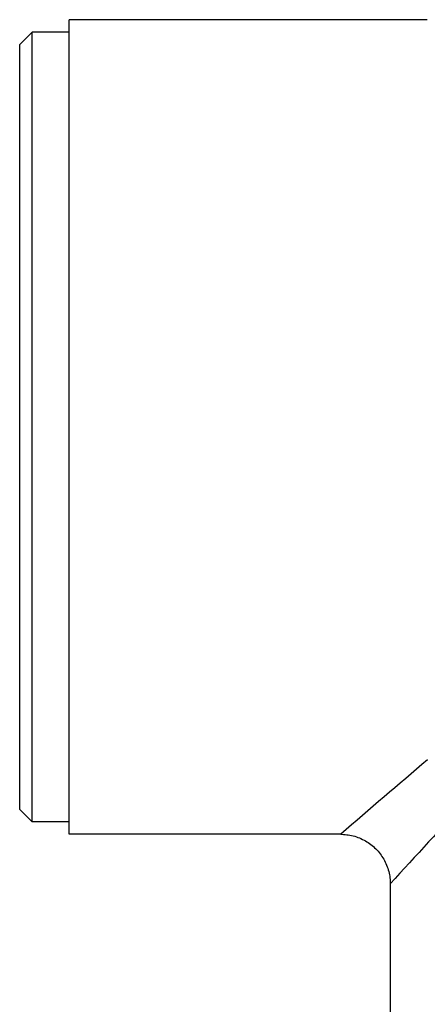
# Model space of a CAD drawing. Units: inches. Extents: x 0 to 11, y 0 to 8.5.
# Drawn here: x 2.5 to 3.2, y 5.4 to 6.9 of the extents above; entities that cross this region are included whole.
import ezdxf

# ---------------------------------------------------------------- set-up
doc = ezdxf.new("R2010")
doc.units = ezdxf.units.IN
doc.header["$LTSCALE"] = 0.605
doc.header["$MEASUREMENT"] = 0
doc.layers.get('0').update_dxf_attribs({"linetype": 'CONTINUOUS'})

msp = doc.modelspace()

# ---------------------------------------------------------------- linework, layer by layer
at = {"color": 7, "linetype": 'Continuous'}
for p, q in [((2.5855, 5.6399), (2.5855, 6.9391)), ((3.1564, 6.9391), (2.5855, 6.9391)), ((2.5068, 6.8997), (2.5264, 6.9194)), ((2.5264, 5.6596), (2.5264, 6.9194)), ((2.5855, 6.9194), (2.5264, 6.9194)), ((2.5068, 5.6793), (2.5068, 6.8997)), ((2.5068, 5.6793), (2.5264, 5.6596)), ((2.5855, 5.6596), (2.5264, 5.6596)), ((3.0186, 5.6399), (2.5855, 5.6399)), ((3.0973, 5.5612), (3.0973, 4.7147))]:
    msp.add_line(p, q, dxfattribs=at)
msp.add_lwpolyline([(3.0186, 5.6399), (3.0201, 5.6399), (3.0227, 5.6398), (3.0253, 5.6396), (3.0279, 5.6393), (3.0304, 5.639), (3.033, 5.6386), (3.0356, 5.638), (3.0382, 5.6374), (3.0408, 5.6367), (3.0433, 5.6359), (3.0458, 5.635), (3.0483, 5.6341), (3.0507, 5.633), (3.0531, 5.6319), (3.0555, 5.6307), (3.0578, 5.6294), (3.06, 5.6281), (3.0622, 5.6267), (3.0644, 5.6252), (3.0665, 5.6236), (3.0685, 5.622), (3.0705, 5.6203), (3.0724, 5.6186), (3.0743, 5.6168), (3.0761, 5.6149), (3.0778, 5.613), (3.0795, 5.611), (3.0811, 5.609), (3.0826, 5.6069), (3.0841, 5.6047), (3.0855, 5.6025), (3.0869, 5.6003), (3.0881, 5.598), (3.0894, 5.5956), (3.0905, 5.5932), (3.0915, 5.5908), (3.0925, 5.5883), (3.0934, 5.5858), (3.0941, 5.5833), (3.0948, 5.5807), (3.0955, 5.5781), (3.096, 5.5755), (3.0964, 5.5729), (3.0968, 5.5704), (3.097, 5.5678), (3.0972, 5.5652), (3.0973, 5.5626), (3.0973, 5.5612)], dxfattribs=at)
for centre, radius, start, end in [((20.1671, -14.1082), 26.1545, 130.57114, 130.96973), ((22.1678, -11.8497), 25.8228, 137.20324, 137.60478)]:
    msp.add_arc(centre, radius, start, end, dxfattribs=at)

doc.saveas('drawing.dxf')
